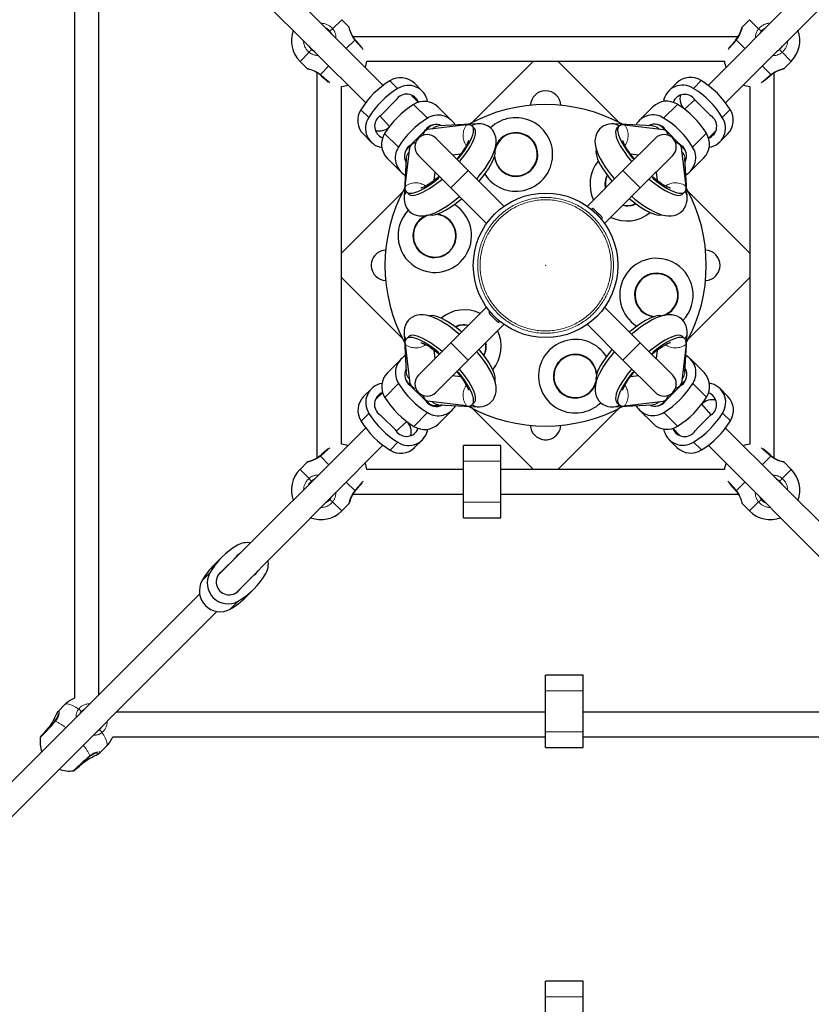
# Model space of a CAD drawing. Units: millimetres. Extents: x 8836 to 18584, y 2556 to 16841.
# Drawn here: x 14091 to 14609, y 12220 to 12864 of the extents above; entities that cross this region are included whole.
import ezdxf

# ---------------------------------------------------------------- set-up
doc = ezdxf.new("R2010")
doc.units = ezdxf.units.MM
doc.header["$LTSCALE"] = 70
doc.header["$PDSIZE"] = -1
doc.linetypes.add('PHANTOM', pattern=[12.7, 6.35, -1.27, 1.27, -1.27, 1.27, -1.27])
doc.layers.add('THICK_LINE', color=7, linetype='Continuous', lineweight=25)

msp = doc.modelspace()

# ---------------------------------------------------------------- linework, layer by layer
at = {"color": 7, "linetype": 'Continuous', "lineweight": 25}
for p, q in [((14127.02, 12986.16), (14127.02, 12420.44)), ((14143.02, 12422.61), (14143.02, 12983.99)), ((14328.75, 12820.88), (14232.45, 12917.53)), ((14637.58, 12917.53), (14541.31, 12820.9)), ((14220.78, 12905.87), (14317.41, 12809.59)), ((14552.6, 12809.57), (14649.25, 12905.87)), ((14306.36, 12859.15), (14301.73, 12863.81)), ((14568.31, 12863.81), (14563.66, 12859.15)), ((14295.24, 12854.3), (14294.02, 12856.28)), ((14563.35, 12858.54), (14563.33, 12858.5)), ((14560.94, 12852.72), (14309.08, 12852.72)), ((14586.02, 12843.08), (14587.99, 12844.29)), ((14274.5, 12836.59), (14279.17, 12831.94)), ((14318.16, 12836.72), (14551.87, 12836.72)), ((14427.02, 12836.72), (14386.94, 12796.65)), ((14483.09, 12796.65), (14443.02, 12836.72)), ((14590.87, 12831.95), (14595.53, 12836.59)), ((14279.77, 12831.63), (14279.82, 12831.62)), ((14285.6, 12829.23), (14285.6, 12577.37)), ((14584.44, 12577.37), (14584.44, 12829.23)), ((14287.69, 12827.72), (14287.7, 12827.72)), ((14354.38, 12817.17), (14349.27, 12822.28)), ((14520.62, 12822.42), (14515.51, 12817.31)), ((14301.6, 12586.44), (14301.6, 12820.16)), ((14568.44, 12820.16), (14568.44, 12586.44)), ((14328.56, 12802.49), (14335.68, 12809.62)), ((14351.87, 12809.78), (14347.49, 12814.16)), ((14532.64, 12811.55), (14525.76, 12805.35)), ((14534.21, 12809.76), (14541.33, 12802.63)), ((14373.79, 12797.76), (14364.82, 12806.73)), ((14505.08, 12806.88), (14496.1, 12797.9)), ((14326.77, 12800.93), (14332.96, 12794.04)), ((14355.09, 12790.21), (14347.97, 12783.08)), ((14383.4, 12795.16), (14357.92, 12792.03)), ((14390.36, 12795.79), (14365.26, 12794.4)), ((14367.15, 12794.5), (14366.9, 12794.75)), ((14388.38, 12792.95), (14386.79, 12794.52)), ((14504.77, 12794.4), (14479.68, 12795.79)), ((14483, 12794.3), (14481.65, 12792.95)), ((14486.63, 12795.16), (14512.12, 12792.03)), ((14503.48, 12795.09), (14502.89, 12794.5)), ((14521.93, 12783.23), (14514.8, 12790.35)), ((14541.5, 12786.44), (14545.88, 12790.83)), ((14315.89, 12788.91), (14321.01, 12783.79)), ((14351.59, 12786.02), (14351.25, 12786.36)), ((14351.95, 12787.07), (14352.3, 12786.73)), ((14384.46, 12765.17), (14363.25, 12786.38)), ((14506.79, 12786.38), (14485.57, 12765.17)), ((14517.74, 12786.73), (14518.08, 12787.07)), ((14518.79, 12786.36), (14518.44, 12786.02)), ((14548.89, 12783.94), (14554, 12789.05)), ((14343.16, 12754.92), (14346.29, 12780.4)), ((14526.88, 12754.92), (14523.74, 12780.4)), ((14331.44, 12773.36), (14340.41, 12764.38)), ((14343.92, 12773.06), (14342.52, 12747.96)), ((14343.22, 12771.76), (14343.81, 12771.17)), ((14351.93, 12775.07), (14373.14, 12753.86)), ((14374.15, 12775.48), (14379.66, 12776.15)), ((14490.36, 12776.16), (14495.88, 12775.48)), ((14496.89, 12753.86), (14518.1, 12775.07)), ((14527.51, 12747.96), (14526.12, 12773.06)), ((14526.22, 12771.17), (14526.47, 12771.42)), ((14529.48, 12764.53), (14538.45, 12773.5)), ((14407.75, 12741.88), (14384.46, 12765.17)), ((14485.57, 12765.17), (14462.29, 12741.88)), ((14362.16, 12758.65), (14362.84, 12764.16)), ((14507.19, 12764.16), (14507.87, 12758.66)), ((14373.14, 12753.86), (14396.43, 12730.57)), ((14473.6, 12730.57), (14496.89, 12753.86)), ((14524.67, 12749.93), (14526.24, 12751.53)), ((14341.67, 12751.37), (14301.6, 12711.3)), ((14344.01, 12751.28), (14345.36, 12749.93)), ((14568.44, 12711.3), (14528.37, 12751.37)), ((14465.07, 12740.07), (14471.79, 12733.35)), ((14466.62, 12740.07), (14471.79, 12734.91)), ((14466.73, 12738.41), (14466.69, 12738.36)), ((14470.08, 12734.97), (14470.12, 12735.01)), ((14301.6, 12695.3), (14341.67, 12655.23)), ((14528.37, 12655.23), (14568.44, 12695.3)), ((14396.43, 12676.03), (14373.14, 12652.74)), ((14496.89, 12652.74), (14473.6, 12676.03)), ((14404.96, 12666.53), (14398.25, 12673.25)), ((14403.41, 12666.53), (14398.25, 12671.69)), ((14399.95, 12671.63), (14399.91, 12671.59)), ((14403.3, 12668.19), (14403.35, 12668.23)), ((14384.46, 12641.43), (14407.75, 12664.71)), ((14462.29, 12664.71), (14485.57, 12641.43)), ((14342.52, 12658.64), (14343.92, 12633.54)), ((14345.36, 12656.67), (14343.8, 12655.07)), ((14526.02, 12655.32), (14524.67, 12656.67)), ((14526.12, 12633.54), (14527.51, 12658.64)), ((14343.16, 12651.68), (14346.29, 12626.2)), ((14373.14, 12652.74), (14351.93, 12631.53)), ((14518.1, 12631.53), (14496.89, 12652.74)), ((14526.88, 12651.68), (14523.74, 12626.2)), ((14340.56, 12642.07), (14331.58, 12633.1)), ((14362.84, 12642.44), (14362.16, 12647.94)), ((14507.87, 12647.95), (14507.19, 12642.44)), ((14538.59, 12633.24), (14529.62, 12642.21)), ((14363.25, 12620.21), (14384.46, 12641.43)), ((14485.57, 12641.43), (14506.79, 12620.21)), ((14343.81, 12635.43), (14343.57, 12635.18)), ((14379.67, 12630.44), (14374.15, 12631.12)), ((14495.88, 12631.12), (14490.37, 12630.44)), ((14526.81, 12634.84), (14526.22, 12635.43)), ((14348.11, 12623.37), (14355.23, 12616.25)), ((14514.94, 12616.39), (14522.07, 12623.52)), ((14554.14, 12617.69), (14549.03, 12622.81)), ((14321.15, 12622.66), (14316.03, 12617.55)), ((14328.54, 12620.16), (14324.16, 12615.77)), ((14351.25, 12620.24), (14351.59, 12620.58)), ((14352.3, 12619.87), (14351.95, 12619.53)), ((14518.08, 12619.53), (14517.74, 12619.87)), ((14518.44, 12620.58), (14518.79, 12620.24)), ((14383.4, 12611.44), (14357.92, 12614.57)), ((14365.26, 12612.2), (14390.36, 12610.81)), ((14366.32, 12612.14), (14367.15, 12612.09)), ((14386.94, 12609.95), (14427.02, 12569.88)), ((14387.03, 12612.3), (14388.38, 12613.65)), ((14443.02, 12569.88), (14483.09, 12609.95)), ((14479.68, 12610.81), (14504.77, 12612.2)), ((14481.65, 12613.65), (14483.24, 12612.08)), ((14486.63, 12611.44), (14512.12, 12614.57)), ((14502.89, 12612.09), (14503.13, 12611.85)), ((14543.27, 12605.67), (14537.07, 12612.56)), ((14335.82, 12596.84), (14328.7, 12603.96)), ((14364.96, 12599.72), (14373.93, 12608.7)), ((14496.24, 12608.84), (14505.22, 12599.86)), ((14541.48, 12604.11), (14534.35, 12596.98)), ((14317.43, 12597.03), (14220.78, 12500.73)), ((14337.39, 12595.05), (14344.28, 12601.25)), ((14649.25, 12500.73), (14552.62, 12597.01)), ((14518.16, 12596.82), (14522.54, 12592.44)), ((14232.45, 12489.06), (14328.73, 12585.7)), ((14349.41, 12584.18), (14354.52, 12589.29)), ((14405.85, 12585.48), (14381.35, 12585.48)), ((14381.35, 12575.27), (14381.35, 12585.48)), ((14405.85, 12575.27), (14405.85, 12585.48)), ((14515.65, 12589.43), (14520.77, 12584.32)), ((14541.29, 12585.72), (14637.58, 12489.06)), ((14582.34, 12578.88), (14582.34, 12578.88)), ((14279.16, 12574.65), (14274.5, 12570.01)), ((14381.35, 12548.49), (14381.35, 12575.27)), ((14405.85, 12548.49), (14405.85, 12575.27)), ((14595.53, 12570.01), (14590.88, 12574.66)), ((14381.35, 12569.88), (14318.16, 12569.88)), ((14551.87, 12569.88), (14405.85, 12569.88)), ((14284.02, 12563.52), (14282.04, 12562.31)), ((14309.09, 12553.88), (14381.35, 12553.88)), ((14405.85, 12553.88), (14560.95, 12553.88)), ((14574.8, 12552.3), (14576.01, 12550.32)), ((14301.73, 12542.79), (14306.38, 12547.44)), ((14381.35, 12538.28), (14381.35, 12548.49)), ((14405.85, 12538.28), (14405.85, 12548.49)), ((14563.67, 12547.45), (14568.31, 12542.79)), ((14381.35, 12538.28), (14405.85, 12538.28)), ((14223.38, 12512.52), (14218.26, 12507.41)), ((14224.57, 12504.52), (14231.38, 12511.33)), ((14220.78, 12500.73), (14224.57, 12504.52)), ((14243.05, 12499.66), (14236.24, 12492.85)), ((14208.87, 12488.46), (13931.68, 12211.7)), ((14232.45, 12489.06), (14236.24, 12492.85)), ((14239.12, 12486.55), (14244.24, 12491.66)), ((13942.51, 12199.47), (14220.18, 12477.15)), ((14459.52, 12435.5), (14435.02, 12435.5)), ((14435.02, 12425.29), (14435.02, 12435.5)), ((14459.52, 12425.29), (14459.52, 12435.5)), ((14435.02, 12398.51), (14435.02, 12425.29)), ((14459.52, 12398.51), (14459.52, 12425.29)), ((14116.3, 12411.78), (14116.45, 12411.85)), ((14120.76, 12416.26), (14116.45, 12411.85)), ((14131.86, 12412.03), (14131.29, 12411.54)), ((14435.02, 12411.3), (14154.33, 12411.3)), ((14715.7, 12411.3), (14459.52, 12411.3)), ((14141.78, 12398.75), (14143.25, 12399.57)), ((14143.25, 12399.57), (14143.76, 12400.14)), ((14435.02, 12388.3), (14435.02, 12398.51)), ((14459.52, 12388.3), (14459.52, 12398.51)), ((14152.16, 12395.3), (14435.02, 12395.3)), ((14459.52, 12395.3), (14717.87, 12395.3)), ((14143.56, 12384.73), (14143.51, 12384.6)), ((14143.56, 12384.73), (14147.98, 12389.04)), ((14435.02, 12388.3), (14459.52, 12388.3)), ((14133.3, 12378.7), (14133.3, 12378.69)), ((14459.52, 12235.5), (14435.02, 12235.5)), ((14435.02, 12225.29), (14435.02, 12235.5)), ((14459.52, 12225.29), (14459.52, 12235.5)), ((14435.02, 12198.51), (14435.02, 12225.29)), ((14459.52, 12198.51), (14459.52, 12225.29))]:
    msp.add_line(p, q, dxfattribs=at)
at = {"color": 8, "linetype": 'PHANTOM', "lineweight": 18}
for p, q in [((14295.76, 12857.85), (14301.73, 12863.81)), ((14568.31, 12863.81), (14574.27, 12857.85)), ((14304.73, 12844.9), (14310.34, 12850.51)), ((14559.69, 12850.51), (14565.3, 12844.9)), ((14274.5, 12836.59), (14280.47, 12842.56)), ((14589.56, 12842.56), (14595.53, 12836.59)), ((14287.81, 12827.97), (14293.42, 12833.58)), ((14576.61, 12833.58), (14582.23, 12827.97)), ((14333.2, 12823.91), (14338.32, 12818.8)), ((14536.69, 12824.05), (14531.58, 12818.94)), ((14314.27, 12804.97), (14319.38, 12799.86)), ((14357.73, 12799.39), (14348.75, 12808.36)), ((14512.17, 12799.53), (14521.14, 12808.5)), ((14555.63, 12805.11), (14550.51, 12800)), ((14357.78, 12792.56), (14357.13, 12791.84)), ((14512.26, 12792.56), (14513.23, 12792.14)), ((14338.79, 12780.45), (14329.81, 12789.42)), ((14531.1, 12780.59), (14540.08, 12789.56)), ((14345.75, 12780.54), (14346.17, 12781.52)), ((14524.28, 12780.54), (14523.72, 12781.66)), ((14384.46, 12765.17), (14373.14, 12753.86)), ((14496.89, 12753.86), (14485.57, 12765.17)), ((14373.14, 12652.74), (14384.46, 12641.43)), ((14485.57, 12641.43), (14496.89, 12652.74)), ((14338.93, 12626.01), (14329.96, 12617.03)), ((14345.75, 12626.06), (14346.32, 12624.94)), ((14524.28, 12626.06), (14523.86, 12625.08)), ((14531.25, 12626.15), (14540.22, 12617.18)), ((14357.78, 12614.04), (14357.13, 12614.76)), ((14512.26, 12614.04), (14513.38, 12614.6)), ((14314.41, 12601.49), (14319.52, 12606.6)), ((14357.87, 12607.07), (14348.89, 12598.1)), ((14512.31, 12607.21), (14521.28, 12598.24)), ((14555.77, 12601.63), (14550.65, 12606.74)), ((14333.34, 12582.55), (14338.46, 12587.66)), ((14536.83, 12582.69), (14531.72, 12587.8)), ((14293.42, 12573.02), (14287.81, 12578.63)), ((14582.23, 12578.63), (14576.61, 12573.02)), ((14381.35, 12575.27), (14405.85, 12575.27)), ((14280.47, 12564.04), (14274.5, 12570.01)), ((14595.53, 12570.01), (14589.56, 12564.04)), ((14310.34, 12556.09), (14304.73, 12561.7)), ((14565.3, 12561.7), (14559.69, 12556.09)), ((14301.73, 12542.79), (14295.76, 12548.75)), ((14381.35, 12548.49), (14405.85, 12548.49)), ((14574.27, 12548.75), (14568.31, 12542.79)), ((14210.39, 12497.19), (14215.5, 12502.3)), ((14220.78, 12500.73), (14222.85, 12503.03)), ((14232.45, 12489.06), (14234.75, 12491.13)), ((14228.91, 12478.67), (14234.02, 12483.79)), ((14435.02, 12425.29), (14459.52, 12425.29)), ((14435.02, 12398.51), (14459.52, 12398.51)), ((14435.02, 12225.29), (14459.52, 12225.29))]:
    msp.add_line(p, q, dxfattribs=at)
at = {"color": 7, "linetype": 'Continuous', "lineweight": 25, "flags": 128}
for points in [[(14294.02, 12856.28), (14292.37, 12857.76), (14291.43, 12858.2)], [(14310.59, 12850.62), (14310.1, 12851.22), (14309.27, 12852.4), (14308.55, 12853.65), (14307.95, 12854.91), (14307.46, 12856.14), (14307.09, 12857.19), (14306.85, 12857.98), (14306.71, 12858.45), (14306.68, 12858.57), (14306.67, 12858.59), (14306.67, 12858.6), (14306.67, 12858.6), (14306.67, 12858.6), (14306.67, 12858.61), (14306.67, 12858.61), (14306.66, 12858.63), (14306.57, 12858.85), (14306.41, 12859.11), (14306.36, 12859.15)], [(14306.68, 12858.57), (14306.68, 12858.58), (14306.67, 12858.6), (14306.67, 12858.6)], [(14576.01, 12856.28), (14575.66, 12855.84), (14574.87, 12854.28)], [(14578.69, 12858.29), (14578.2, 12858.11), (14576.01, 12856.28)], [(14315.2, 12845.37), (14314.9, 12845.71), (14313.88, 12846.88), (14312.77, 12848.15), (14311.6, 12849.47), (14310.59, 12850.62)], [(14559.44, 12850.62), (14558.72, 12849.8), (14557.55, 12848.47), (14556.42, 12847.18), (14555.37, 12845.99), (14554.84, 12845.37)], [(14280.03, 12846.97), (14280.21, 12846.49), (14282.04, 12844.29)], [(14282.04, 12844.29), (14282.48, 12843.94), (14284.04, 12843.15)], [(14587.99, 12844.29), (14589.48, 12845.94), (14589.91, 12846.88)], [(14582.34, 12827.72), (14582.94, 12828.22), (14584.12, 12829.05), (14585.36, 12829.76), (14586.63, 12830.36), (14587.85, 12830.85), (14588.91, 12831.22), (14589.7, 12831.47), (14590.17, 12831.6), (14590.28, 12831.64), (14590.31, 12831.64), (14590.32, 12831.65), (14590.32, 12831.65), (14590.32, 12831.65), (14590.33, 12831.65), (14590.33, 12831.65), (14590.34, 12831.65), (14590.57, 12831.74), (14590.83, 12831.9), (14590.87, 12831.95)], [(14590.29, 12831.64), (14590.3, 12831.64), (14590.31, 12831.64), (14590.31, 12831.64)], [(14287.7, 12827.72), (14288.52, 12827), (14289.85, 12825.83), (14291.13, 12824.7), (14292.33, 12823.66), (14292.94, 12823.12)], [(14577.09, 12823.12), (14577.42, 12823.41), (14578.6, 12824.44), (14579.86, 12825.55), (14581.19, 12826.71), (14582.34, 12827.72)], [(14376.94, 12772.69), (14378.35, 12773.58), (14380.25, 12775.97), (14381.98, 12778.34), (14383.52, 12780.63), (14384.85, 12782.84), (14385.95, 12784.93), (14386.83, 12786.88), (14387.46, 12788.67), (14387.83, 12790.27), (14387.95, 12791.68), (14387.81, 12792.87), (14387.42, 12793.82), (14386.77, 12794.54), (14385.87, 12795), (14384.75, 12795.21), (14383.4, 12795.16)], [(14378.66, 12770.97), (14379.7, 12772.23), (14381.6, 12774.62), (14383.33, 12776.98), (14384.87, 12779.28), (14386.2, 12781.49), (14387.31, 12783.58), (14388.18, 12785.53), (14388.81, 12787.32), (14389.18, 12788.92), (14389.3, 12790.33), (14389.16, 12791.51), (14388.77, 12792.47), (14388.38, 12792.95)], [(14389.98, 12759.65), (14391.68, 12761.68), (14393.63, 12764.15), (14395.44, 12766.63), (14397.09, 12769.1), (14398.58, 12771.57), (14399.89, 12774.02), (14401.01, 12776.5), (14401.9, 12779.04), (14402.46, 12781.35), (14402.71, 12783.43), (14402.7, 12785.32), (14402.44, 12787.1), (14401.94, 12788.77), (14401.19, 12790.34), (14400.21, 12791.77), (14398.91, 12793.1), (14397.45, 12794.16), (14395.88, 12794.94), (14394.24, 12795.47), (14392.54, 12795.75), (14390.61, 12795.81), (14390.36, 12795.79)], [(14479.68, 12795.79), (14478.24, 12795.8), (14476.44, 12795.6), (14474.74, 12795.16), (14473.14, 12794.48), (14471.68, 12793.55), (14470.28, 12792.29), (14469.16, 12790.86), (14468.32, 12789.31), (14467.74, 12787.69), (14467.41, 12786), (14467.3, 12784.25), (14467.42, 12782.38), (14467.78, 12780.35), (14468.44, 12778.08), (14469.41, 12775.58), (14470.66, 12773.02), (14472.1, 12770.47), (14473.7, 12767.94), (14475.47, 12765.42), (14477.37, 12762.91), (14479.4, 12760.41), (14479.96, 12759.76)], [(14481.65, 12792.95), (14481.27, 12792.47), (14480.87, 12791.51), (14480.73, 12790.33), (14480.85, 12788.92), (14481.23, 12787.32), (14481.85, 12785.53), (14482.73, 12783.58), (14483.84, 12781.49), (14485.17, 12779.28), (14486.7, 12776.98), (14488.43, 12774.62), (14490.33, 12772.23), (14491.38, 12770.97)], [(14486.63, 12795.16), (14485.28, 12795.21), (14484.16, 12795), (14483.27, 12794.54), (14482.62, 12793.82), (14482.22, 12792.87), (14482.08, 12791.68), (14482.2, 12790.27), (14482.58, 12788.67), (14483.21, 12786.88), (14484.08, 12784.93), (14485.19, 12782.84), (14486.52, 12780.63), (14488.06, 12778.34), (14489.78, 12775.97), (14491.68, 12773.58), (14493.09, 12772.69)], [(14384.56, 12784.85), (14384.55, 12784.81), (14384.46, 12784.49), (14384.25, 12783.89), (14383.89, 12783.03), (14383.35, 12781.92), (14382.61, 12780.58), (14381.67, 12779.04), (14380.52, 12777.33), (14379.18, 12775.49), (14377.66, 12773.55), (14376.94, 12772.69)], [(14493.09, 12772.69), (14491.94, 12774.1), (14490.44, 12776.05), (14489.12, 12777.91), (14487.99, 12779.64), (14487.08, 12781.19), (14486.38, 12782.52), (14485.9, 12783.59), (14485.64, 12784.28), (14485.51, 12784.72), (14485.47, 12784.88), (14485.47, 12784.87)], [(14391.49, 12758.14), (14392.54, 12759.39), (14394.44, 12761.79), (14396.16, 12764.15), (14397.7, 12766.44), (14399.03, 12768.65), (14400.14, 12770.74), (14401.02, 12772.69), (14401.64, 12774.48), (14402.02, 12776.09), (14402.14, 12777.49), (14402, 12778.68), (14401.95, 12778.85)], [(14468.1, 12778.92), (14468.03, 12778.68), (14467.9, 12777.49), (14468.01, 12776.09), (14468.39, 12774.48), (14469.02, 12772.69), (14469.89, 12770.74), (14471, 12768.65), (14472.33, 12766.44), (14473.87, 12764.15), (14475.6, 12761.79), (14477.49, 12759.39), (14478.54, 12758.14)], [(14343.16, 12754.92), (14343.11, 12753.57), (14343.32, 12752.44), (14343.78, 12751.55), (14344.49, 12750.9), (14345.45, 12750.51), (14346.64, 12750.37), (14348.04, 12750.48), (14349.65, 12750.86), (14351.44, 12751.49), (14353.39, 12752.36), (14355.48, 12753.47), (14357.68, 12754.8), (14359.98, 12756.34), (14362.34, 12758.07), (14364.74, 12759.96), (14365.63, 12761.38)], [(14345.36, 12749.93), (14345.85, 12749.55), (14346.8, 12749.15), (14347.99, 12749.01), (14349.39, 12749.13), (14351, 12749.51), (14352.79, 12750.14), (14354.74, 12751.01), (14356.83, 12752.12), (14359.04, 12753.45), (14361.33, 12754.99), (14363.69, 12756.72), (14366.09, 12758.61), (14367.34, 12759.66)], [(14365.63, 12761.38), (14364.22, 12760.22), (14362.26, 12758.72), (14360.4, 12757.4), (14358.68, 12756.27), (14357.13, 12755.36), (14355.8, 12754.67), (14354.73, 12754.18), (14354.03, 12753.92), (14353.6, 12753.79), (14353.44, 12753.75), (14353.45, 12753.75)], [(14502.69, 12759.66), (14503.94, 12758.61), (14506.34, 12756.72), (14508.7, 12754.99), (14511, 12753.45), (14513.2, 12752.12), (14515.29, 12751.01), (14517.24, 12750.14), (14519.03, 12749.51), (14520.64, 12749.13), (14522.04, 12749.01), (14523.23, 12749.15), (14524.19, 12749.55), (14524.67, 12749.93)], [(14516.57, 12753.76), (14516.53, 12753.77), (14516.2, 12753.86), (14515.61, 12754.06), (14514.75, 12754.42), (14513.64, 12754.97), (14512.3, 12755.71), (14510.76, 12756.65), (14509.05, 12757.8), (14507.21, 12759.14), (14505.27, 12760.66), (14504.41, 12761.38)], [(14504.41, 12761.38), (14505.3, 12759.96), (14507.69, 12758.07), (14510.05, 12756.34), (14512.35, 12754.8), (14514.55, 12753.47), (14516.65, 12752.36), (14518.6, 12751.49), (14520.38, 12750.86), (14521.99, 12750.48), (14523.4, 12750.37), (14524.58, 12750.51), (14525.54, 12750.9), (14526.25, 12751.55), (14526.72, 12752.44), (14526.93, 12753.57), (14526.88, 12754.92)], [(14342.52, 12747.96), (14342.51, 12746.52), (14342.71, 12744.72), (14343.15, 12743.02), (14343.84, 12741.42), (14344.76, 12739.96), (14346.02, 12738.56), (14347.45, 12737.44), (14349, 12736.6), (14350.63, 12736.02), (14352.31, 12735.69), (14354.07, 12735.58), (14355.93, 12735.7), (14357.97, 12736.06), (14360.24, 12736.72), (14362.73, 12737.7), (14365.3, 12738.94), (14367.85, 12740.38), (14370.38, 12741.99), (14372.9, 12743.75), (14375.41, 12745.65), (14377.9, 12747.68), (14378.66, 12748.34)], [(14359.47, 12736.36), (14359.64, 12736.32), (14360.83, 12736.18), (14362.23, 12736.3), (14363.84, 12736.67), (14365.63, 12737.3), (14367.58, 12738.17), (14369.67, 12739.28), (14371.87, 12740.61), (14374.17, 12742.15), (14376.53, 12743.88), (14378.93, 12745.78), (14380.18, 12746.82)], [(14489.9, 12746.79), (14491.11, 12745.78), (14493.5, 12743.88), (14495.86, 12742.15), (14498.16, 12740.61), (14500.37, 12739.28), (14502.46, 12738.17), (14504.41, 12737.3), (14506.2, 12736.67), (14507.8, 12736.3), (14509.21, 12736.18), (14510.39, 12736.32), (14510.61, 12736.38)], [(14491.48, 12748.24), (14493.39, 12746.64), (14495.87, 12744.69), (14498.35, 12742.88), (14500.82, 12741.23), (14503.28, 12739.74), (14505.74, 12738.43), (14508.22, 12737.31), (14510.76, 12736.41), (14513.07, 12735.85), (14515.14, 12735.61), (14517.04, 12735.62), (14518.81, 12735.88), (14520.49, 12736.38), (14522.06, 12737.12), (14523.48, 12738.1), (14524.82, 12739.4), (14525.88, 12740.87), (14526.66, 12742.43), (14527.18, 12744.07), (14527.47, 12745.77), (14527.52, 12747.71), (14527.51, 12747.96)], [(14378.55, 12658.36), (14376.64, 12659.96), (14374.16, 12661.91), (14371.68, 12663.72), (14369.21, 12665.37), (14366.75, 12666.86), (14364.29, 12668.17), (14361.82, 12669.29), (14359.28, 12670.19), (14356.96, 12670.74), (14354.89, 12670.99), (14352.99, 12670.98), (14351.22, 12670.72), (14349.54, 12670.22), (14347.98, 12669.48), (14346.55, 12668.5), (14345.21, 12667.2), (14344.15, 12665.73), (14343.37, 12664.17), (14342.85, 12662.53), (14342.56, 12660.83), (14342.51, 12658.89), (14342.52, 12658.64)], [(14380.14, 12659.81), (14378.93, 12660.82), (14376.53, 12662.72), (14374.17, 12664.45), (14371.87, 12665.99), (14369.67, 12667.32), (14367.58, 12668.42), (14365.63, 12669.3), (14363.84, 12669.93), (14362.23, 12670.3), (14360.83, 12670.42), (14359.64, 12670.28), (14359.42, 12670.22)], [(14510.56, 12670.24), (14510.39, 12670.28), (14509.21, 12670.42), (14507.8, 12670.3), (14506.2, 12669.93), (14504.41, 12669.3), (14502.46, 12668.42), (14500.37, 12667.32), (14498.16, 12665.99), (14495.86, 12664.45), (14493.5, 12662.72), (14491.11, 12660.82), (14489.85, 12659.78)], [(14527.51, 12658.64), (14527.52, 12660.08), (14527.32, 12661.88), (14526.88, 12663.58), (14526.19, 12665.17), (14525.27, 12666.64), (14524.01, 12668.03), (14522.58, 12669.16), (14521.03, 12670), (14519.41, 12670.57), (14517.72, 12670.91), (14515.96, 12671.02), (14514.1, 12670.9), (14512.07, 12670.54), (14509.79, 12669.88), (14507.3, 12668.9), (14504.74, 12667.66), (14502.19, 12666.22), (14499.66, 12664.61), (14497.13, 12662.85), (14494.62, 12660.95), (14492.13, 12658.92), (14491.37, 12658.26)], [(14365.63, 12645.22), (14364.74, 12646.64), (14362.34, 12648.53), (14359.98, 12650.26), (14357.68, 12651.8), (14355.48, 12653.13), (14353.39, 12654.24), (14351.44, 12655.11), (14349.65, 12655.74), (14348.04, 12656.11), (14346.64, 12656.23), (14345.45, 12656.09), (14344.49, 12655.7), (14343.78, 12655.05), (14343.32, 12654.16), (14343.11, 12653.03), (14343.16, 12651.68)], [(14367.34, 12646.94), (14366.09, 12647.99), (14363.69, 12649.88), (14361.33, 12651.61), (14359.04, 12653.15), (14356.83, 12654.48), (14354.74, 12655.59), (14352.79, 12656.46), (14351, 12657.09), (14349.39, 12657.47), (14347.99, 12657.58), (14346.8, 12657.45), (14345.85, 12657.05), (14345.36, 12656.67)], [(14524.67, 12656.67), (14524.19, 12657.05), (14523.23, 12657.45), (14522.04, 12657.58), (14520.64, 12657.47), (14519.03, 12657.09), (14517.24, 12656.46), (14515.29, 12655.59), (14513.2, 12654.48), (14511, 12653.15), (14508.7, 12651.61), (14506.34, 12649.88), (14503.94, 12647.99), (14502.69, 12646.94)], [(14526.88, 12651.68), (14526.93, 12653.03), (14526.72, 12654.16), (14526.25, 12655.05), (14525.54, 12655.7), (14524.58, 12656.09), (14523.4, 12656.23), (14521.99, 12656.11), (14520.38, 12655.74), (14518.6, 12655.11), (14516.65, 12654.24), (14514.55, 12653.13), (14512.35, 12651.8), (14510.05, 12650.26), (14507.69, 12648.53), (14505.3, 12646.64), (14504.41, 12645.22)], [(14353.46, 12652.84), (14353.5, 12652.83), (14353.83, 12652.74), (14354.43, 12652.54), (14355.28, 12652.18), (14356.39, 12651.63), (14357.73, 12650.89), (14359.27, 12649.95), (14360.98, 12648.8), (14362.83, 12647.46), (14364.77, 12645.94), (14365.63, 12645.22)], [(14401.93, 12627.68), (14402, 12627.92), (14402.14, 12629.11), (14402.02, 12630.51), (14401.64, 12632.12), (14401.02, 12633.91), (14400.14, 12635.86), (14399.03, 12637.95), (14397.7, 12640.16), (14396.16, 12642.45), (14394.44, 12644.81), (14392.54, 12647.21), (14391.49, 12648.46)], [(14478.54, 12648.46), (14477.49, 12647.21), (14475.6, 12644.81), (14473.87, 12642.45), (14472.33, 12640.16), (14471, 12637.95), (14469.89, 12635.86), (14469.02, 12633.91), (14468.39, 12632.12), (14468.01, 12630.51), (14467.9, 12629.11), (14468.03, 12627.92), (14468.08, 12627.75)], [(14504.41, 12645.22), (14505.81, 12646.38), (14507.77, 12647.88), (14509.63, 12649.2), (14511.35, 12650.32), (14512.9, 12651.24), (14514.23, 12651.93), (14515.3, 12652.42), (14516, 12652.68), (14516.44, 12652.81), (14516.6, 12652.85), (14516.59, 12652.85)], [(14390.36, 12610.81), (14391.79, 12610.79), (14393.6, 12611), (14395.3, 12611.44), (14396.89, 12612.12), (14398.36, 12613.05), (14399.75, 12614.3), (14400.87, 12615.74), (14401.71, 12617.28), (14402.29, 12618.91), (14402.63, 12620.6), (14402.73, 12622.35), (14402.62, 12624.22), (14402.25, 12626.25), (14401.6, 12628.52), (14400.62, 12631.02), (14399.38, 12633.58), (14397.94, 12636.13), (14396.33, 12638.66), (14394.57, 12641.18), (14392.67, 12643.69), (14390.63, 12646.18), (14390.07, 12646.83)], [(14480.06, 12646.95), (14478.35, 12644.92), (14476.4, 12642.44), (14474.6, 12639.97), (14472.94, 12637.49), (14471.45, 12635.03), (14470.14, 12632.57), (14469.03, 12630.1), (14468.13, 12627.56), (14467.57, 12625.25), (14467.32, 12623.17), (14467.34, 12621.28), (14467.6, 12619.5), (14468.1, 12617.83), (14468.84, 12616.26), (14469.82, 12614.83), (14471.12, 12613.5), (14472.58, 12612.44), (14474.15, 12611.65), (14475.79, 12611.13), (14477.49, 12610.85), (14479.43, 12610.79), (14479.68, 12610.81)], [(14388.38, 12613.65), (14388.77, 12614.13), (14389.16, 12615.08), (14389.3, 12616.27), (14389.18, 12617.68), (14388.81, 12619.28), (14388.18, 12621.07), (14387.31, 12623.02), (14386.2, 12625.11), (14384.87, 12627.32), (14383.33, 12629.62), (14381.6, 12631.98), (14379.7, 12634.37), (14378.66, 12635.63)], [(14491.38, 12635.63), (14490.33, 12634.37), (14488.43, 12631.98), (14486.7, 12629.62), (14485.17, 12627.32), (14483.84, 12625.11), (14482.73, 12623.02), (14481.85, 12621.07), (14481.23, 12619.28), (14480.85, 12617.68), (14480.73, 12616.27), (14480.87, 12615.08), (14481.27, 12614.13), (14481.65, 12613.65)], [(14376.94, 12633.91), (14378.1, 12632.5), (14379.6, 12630.55), (14380.92, 12628.69), (14382.04, 12626.96), (14382.95, 12625.41), (14383.65, 12624.08), (14384.13, 12623.01), (14384.4, 12622.31), (14384.53, 12621.88), (14384.56, 12621.72), (14384.56, 12621.73)], [(14383.4, 12611.44), (14384.75, 12611.39), (14385.87, 12611.6), (14386.77, 12612.06), (14387.42, 12612.78), (14387.81, 12613.73), (14387.95, 12614.92), (14387.83, 12616.33), (14387.46, 12617.93), (14386.83, 12619.72), (14385.95, 12621.67), (14384.85, 12623.76), (14383.52, 12625.97), (14381.98, 12628.26), (14380.25, 12630.62), (14378.35, 12633.02), (14376.94, 12633.91)], [(14493.09, 12633.91), (14491.68, 12633.02), (14489.78, 12630.62), (14488.06, 12628.26), (14486.52, 12625.97), (14485.19, 12623.76), (14484.08, 12621.67), (14483.21, 12619.72), (14482.58, 12617.93), (14482.2, 12616.33), (14482.08, 12614.92), (14482.22, 12613.73), (14482.62, 12612.78), (14483.27, 12612.06), (14484.16, 12611.6), (14485.28, 12611.39), (14486.63, 12611.44)], [(14485.47, 12621.75), (14485.48, 12621.79), (14485.57, 12622.11), (14485.78, 12622.71), (14486.14, 12623.57), (14486.68, 12624.68), (14487.42, 12626.02), (14488.37, 12627.56), (14489.52, 12629.27), (14490.86, 12631.11), (14492.37, 12633.05), (14493.09, 12633.91)], [(14287.7, 12578.88), (14287.1, 12578.38), (14285.92, 12577.55), (14284.67, 12576.84), (14283.4, 12576.23), (14282.18, 12575.74), (14281.12, 12575.38), (14280.33, 12575.13), (14279.87, 12575), (14279.75, 12574.96), (14279.72, 12574.96), (14279.72, 12574.95), (14279.71, 12574.95), (14279.71, 12574.95), (14279.71, 12574.95), (14279.7, 12574.95), (14279.69, 12574.95), (14279.47, 12574.86), (14279.21, 12574.69), (14279.16, 12574.65)], [(14292.94, 12583.48), (14292.61, 12583.19), (14291.43, 12582.16), (14290.17, 12581.05), (14288.84, 12579.89), (14287.7, 12578.88)], [(14582.34, 12578.88), (14581.52, 12579.6), (14580.19, 12580.76), (14578.9, 12581.89), (14577.7, 12582.94), (14577.09, 12583.48)], [(14279.75, 12574.96), (14279.74, 12574.96), (14279.72, 12574.95), (14279.72, 12574.95)], [(14282.04, 12562.31), (14280.55, 12560.65), (14280.12, 12559.72)], [(14310.6, 12555.98), (14311.32, 12556.8), (14312.48, 12558.13), (14313.61, 12559.42), (14314.66, 12560.61), (14315.19, 12561.22)], [(14554.84, 12561.23), (14555.13, 12560.89), (14556.16, 12559.72), (14557.27, 12558.45), (14558.43, 12557.13), (14559.44, 12555.98)], [(14587.99, 12562.31), (14587.55, 12562.66), (14586, 12563.45)], [(14590, 12559.63), (14589.82, 12560.11), (14587.99, 12562.31)], [(14294.02, 12550.32), (14294.37, 12550.76), (14295.17, 12552.32)], [(14559.44, 12555.98), (14559.93, 12555.38), (14560.76, 12554.2), (14561.48, 12552.95), (14562.08, 12551.69), (14562.57, 12550.46), (14562.94, 12549.4), (14563.18, 12548.62), (14563.32, 12548.15), (14563.35, 12548.03), (14563.36, 12548.01), (14563.36, 12548), (14563.36, 12548), (14563.36, 12547.99), (14563.37, 12547.99), (14563.37, 12547.99), (14563.37, 12547.97), (14563.46, 12547.75), (14563.62, 12547.49), (14563.67, 12547.45)], [(14291.34, 12548.31), (14291.83, 12548.49), (14294.02, 12550.32)], [(14563.35, 12548.03), (14563.36, 12548.02), (14563.36, 12548), (14563.36, 12548)], [(14576.01, 12550.32), (14577.66, 12548.84), (14578.6, 12548.4)], [(14230.05, 12510), (14230.37, 12510.18), (14230.79, 12510.39)], [(14242.1, 12499.07), (14241.9, 12498.65), (14241.72, 12498.34)], [(14116.3, 12411.78), (14116.27, 12411.76), (14115.83, 12411.13), (14115.3, 12410.16), (14114.69, 12408.91), (14114.05, 12407.53), (14113.31, 12406.03), (14112.48, 12404.49), (14111.67, 12403.2), (14110.71, 12401.93), (14110.4, 12401.6)], [(14131.29, 12411.54), (14130.9, 12411.01), (14130.48, 12410.07)], [(14114.21, 12405.38), (14113.52, 12404.61), (14112.35, 12403.31), (14111.16, 12401.99), (14110, 12400.7), (14108.89, 12399.48), (14107.88, 12398.38), (14106.99, 12397.42), (14106.26, 12396.63), (14105.71, 12396.06), (14105.4, 12395.74), (14105.31, 12395.66), (14105.32, 12395.66)], [(14110.42, 12401.59), (14109.7, 12400.78), (14108.6, 12399.56), (14107.61, 12398.44), (14106.75, 12397.45), (14106.04, 12396.63), (14105.51, 12396), (14105.15, 12395.56), (14105, 12395.35), (14104.91, 12395.2), (14104.83, 12395.03), (14104.76, 12394.78)], [(14137.09, 12382.49), (14137.61, 12382.93), (14138.64, 12383.64), (14139.67, 12384.19), (14140.66, 12384.58), (14141.53, 12384.8), (14142.02, 12384.87), (14142.21, 12384.87), (14142.2, 12384.87)], [(14126.41, 12373.03), (14126.61, 12373.07), (14126.81, 12373.14), (14126.93, 12373.2), (14127.03, 12373.26), (14127.15, 12373.33), (14127.35, 12373.49), (14127.8, 12373.86), (14128.5, 12374.46), (14129.37, 12375.21), (14130.4, 12376.11), (14131.55, 12377.14), (14132.8, 12378.25), (14133.3, 12378.7)], [(14133.3, 12378.69), (14133.34, 12378.73), (14134.49, 12379.65), (14135.75, 12380.49), (14137.14, 12381.28), (14138.59, 12382.01), (14140.04, 12382.7), (14141.35, 12383.32), (14142.46, 12383.89), (14143.34, 12384.45), (14143.51, 12384.6)]]:
    msp.add_lwpolyline(points, dxfattribs=at)
at = {"color": 8, "linetype": 'PHANTOM', "lineweight": 18, "flags": 128}
for points in [[(14310.34, 12850.51), (14308.58, 12853.05), (14307.42, 12855.54), (14306.67, 12857.81), (14306.45, 12858.61), (14306.32, 12859.11), (14306.36, 12859.15)], [(14310.59, 12850.62), (14310.59, 12850.63), (14310.5, 12850.6), (14310.34, 12850.51)], [(14315.81, 12844.27), (14314.7, 12845.55), (14312.45, 12848.11), (14310.34, 12850.51)], [(14559.69, 12850.51), (14557.28, 12847.77), (14555.07, 12845.25), (14554.23, 12844.28)], [(14559.69, 12850.51), (14559.53, 12850.6), (14559.45, 12850.63), (14559.44, 12850.62)], [(14582.23, 12827.97), (14584.77, 12829.74), (14587.26, 12830.89), (14589.53, 12831.65), (14590.33, 12831.87), (14590.83, 12831.99), (14590.87, 12831.95)], [(14287.81, 12827.97), (14287.71, 12827.81), (14287.69, 12827.73), (14287.69, 12827.72)], [(14287.81, 12827.97), (14290.55, 12825.57), (14293.07, 12823.36), (14294.04, 12822.51)], [(14575.99, 12822.5), (14577.27, 12823.62), (14579.82, 12825.86), (14582.23, 12827.97)], [(14582.34, 12827.72), (14582.34, 12827.73), (14582.32, 12827.81), (14582.23, 12827.97)], [(14287.81, 12578.63), (14285.26, 12576.86), (14282.78, 12575.71), (14280.5, 12574.95), (14279.7, 12574.73), (14279.2, 12574.6), (14279.16, 12574.65)], [(14287.7, 12578.88), (14287.69, 12578.87), (14287.71, 12578.79), (14287.81, 12578.63)], [(14294.04, 12584.1), (14292.77, 12582.98), (14290.21, 12580.74), (14287.81, 12578.63)], [(14582.23, 12578.63), (14579.49, 12581.03), (14576.97, 12583.24), (14576, 12584.09)], [(14582.23, 12578.63), (14582.32, 12578.79), (14582.34, 12578.87), (14582.34, 12578.88)], [(14310.34, 12556.09), (14312.75, 12558.83), (14314.96, 12561.35), (14315.81, 12562.32)], [(14554.22, 12562.33), (14555.34, 12561.05), (14557.58, 12558.49), (14559.69, 12556.09)], [(14310.34, 12556.09), (14310.5, 12556), (14310.59, 12555.97), (14310.6, 12555.98)], [(14559.44, 12555.98), (14559.45, 12555.97), (14559.53, 12556), (14559.69, 12556.09)], [(14559.69, 12556.09), (14561.46, 12553.55), (14562.61, 12551.06), (14563.37, 12548.78), (14563.58, 12547.99), (14563.71, 12547.49), (14563.67, 12547.45)], [(14116.45, 12411.85), (14116.75, 12412.17), (14117.11, 12411.84), (14117.12, 12410.62), (14116.54, 12408.51), (14115.42, 12406.44), (14115.01, 12405.89), (14114.62, 12405.42)], [(14129.78, 12413.33), (14127.97, 12414.5), (14126.29, 12415.45), (14124.76, 12416.15), (14123.42, 12416.58), (14122.29, 12416.75), (14121.4, 12416.64), (14120.76, 12416.26)], [(14129.78, 12413.33), (14130.1, 12413.14), (14130.42, 12412.9), (14130.72, 12412.64), (14130.98, 12412.36), (14131.18, 12412.1), (14131.3, 12411.86), (14131.34, 12411.67), (14131.29, 12411.54)], [(14133.9, 12413.49), (14133.34, 12413.29), (14131.86, 12412.03)], [(14114.21, 12405.38), (14114.24, 12405.41), (14114.4, 12405.46), (14114.62, 12405.42)], [(14116.86, 12409.88), (14116.73, 12410.04), (14116.52, 12409.8)], [(14143.25, 12399.57), (14143.39, 12399.62), (14143.58, 12399.58), (14143.81, 12399.46), (14144.08, 12399.26), (14144.35, 12399.01), (14144.62, 12398.7), (14144.86, 12398.38), (14145.05, 12398.06)], [(14143.76, 12400.14), (14144.83, 12401.33), (14145.16, 12402.13)], [(14147.98, 12389.04), (14148.36, 12389.68), (14148.47, 12390.58), (14148.3, 12391.7), (14147.86, 12393.04), (14147.17, 12394.57), (14146.22, 12396.25), (14145.05, 12398.06)], [(14137.14, 12382.9), (14139.42, 12384.46), (14141.51, 12385.25), (14143.23, 12385.44), (14143.73, 12385.32), (14143.89, 12385.09), (14143.56, 12384.73)], [(14137.14, 12382.9), (14137.17, 12382.68), (14137.13, 12382.53), (14137.09, 12382.49)]]:
    msp.add_lwpolyline(points, dxfattribs=at)
at = {"color": 7, "linetype": 'Continuous', "lineweight": 25}
msp.add_circle((14435.02, 12703.3), 47.25, dxfattribs=at)
at = {"color": 8, "linetype": 'PHANTOM', "lineweight": 18}
for radius in [44.36, 42.83]:
    msp.add_circle((14435.02, 12703.3), radius, dxfattribs=at)
for centre, radius, start, end in [((14288.16, 12851.72), 9.77, 38.88337, 90.05754), ((14581.69, 12852.09), 9.39, 88.83702, 142.22622), ((14303.06, 12848.03), 12.23, 126.63075, 137.61456), ((14289.92, 12852.33), 8.04, 355.52948, 43.37363), ((14542.88, 12863.47), 21.23, 322.38262, 348.26339), ((14580.87, 12852.16), 8.71, 139.24863, 182.59958), ((14566.98, 12848.03), 12.23, 42.38544, 53.36925), ((14286.22, 12849.98), 9.39, 178.83702, 232.22622), ((14583.43, 12850.16), 9.77, 308.88337, 0.05754), ((14290.28, 12835.26), 12.23, 132.38544, 143.36925), ((14286.15, 12849.15), 8.71, 229.24863, 272.59958), ((14584.04, 12848.4), 8.04, 265.52948, 313.37363), ((14579.75, 12835.26), 12.23, 36.63075, 47.61456), ((14274.85, 12811.16), 21.23, 52.38262, 78.26339), ((14363.85, 12787.37), 7.99, 67.53097, 139.44997), ((14365.69, 12787.55), 6.86, 93.568, 135.24187), ((14392.45, 12788.28), 11.37, 142.76911, 215.36781), ((14390.75, 12789.06), 6.74, 93.33396, 125.97087), ((14478.68, 12789.12), 6.74, 50.17759, 81.48482), ((14477.58, 12788.28), 11.37, 324.66691, 37.23073), ((14506.05, 12787.53), 7.99, 39.03762, 108.81653), ((14504.35, 12787.55), 6.86, 44.75813, 86.432), ((14350.79, 12774.33), 7.99, 129.03762, 198.81653), ((14350.77, 12772.63), 6.86, 134.75813, 176.432), ((14519.27, 12772.63), 6.86, 3.568, 45.24187), ((14519.08, 12774.47), 7.99, 337.53097, 49.44997), ((14350.04, 12745.86), 11.37, 54.66691, 127.23073), ((14520, 12745.86), 11.37, 52.76911, 125.36781), ((14520.78, 12747.57), 6.74, 3.33396, 35.97087), ((14349.19, 12746.96), 6.74, 140.17759, 171.48482), ((14349.25, 12659.03), 6.74, 183.33396, 215.97087), ((14520.84, 12659.64), 6.74, 320.17759, 351.48482), ((14350.04, 12660.74), 11.37, 232.76911, 305.36781), ((14520, 12660.74), 11.37, 234.66691, 307.23073), ((14350.95, 12632.13), 7.99, 157.53097, 229.44997), ((14350.77, 12633.97), 6.86, 183.568, 225.24187), ((14519.27, 12633.97), 6.86, 314.75813, 356.432), ((14519.25, 12632.26), 7.99, 309.03762, 18.81653), ((14392.45, 12618.32), 11.37, 144.66691, 217.23073), ((14477.58, 12618.32), 11.37, 322.76911, 35.36781), ((14363.5, 12619.61), 7.99, 224.27201, 290.69312), ((14365.69, 12619.05), 6.86, 224.75813, 266.432), ((14391.35, 12617.48), 6.74, 230.17759, 261.48482), ((14479.28, 12617.54), 6.74, 273.33396, 305.97087), ((14506.19, 12619.23), 7.99, 247.53097, 319.44997), ((14504.35, 12619.05), 6.86, 273.568, 315.24187), ((14595.29, 12595.36), 21.23, 232.0089, 257.85076), ((14285.99, 12558.2), 8.04, 85.52948, 133.37363), ((14583.88, 12557.45), 8.71, 49.24863, 92.59958), ((14286.6, 12556.44), 9.77, 128.88337, 180.05754), ((14290.28, 12571.34), 12.23, 216.63075, 227.61456), ((14579.75, 12571.34), 12.23, 312.38544, 323.36925), ((14583.81, 12556.62), 9.39, 358.83702, 52.22622), ((14289.16, 12554.44), 8.71, 319.24863, 2.59958), ((14327.07, 12543.02), 21.23, 142.0089, 167.85076), ((14580.12, 12554.27), 8.04, 175.52948, 223.37363), ((14288.34, 12554.5), 9.39, 268.83702, 322.22622), ((14303.06, 12558.57), 12.23, 222.38544, 233.36925), ((14566.98, 12558.57), 12.23, 306.63075, 317.61456), ((14581.88, 12554.88), 9.77, 218.88337, 270.05754), ((14135.25, 12408.79), 7.11, 140.34409, 187.94611), ((14136.73, 12408.09), 8.7, 86.99334, 142.99913), ((13934.16, 12562.69), 239.37, 315.45564, 318.92843), ((14100.34, 12375.07), 33.55, 50.8865, 64.80653), ((14139.62, 12405.1), 8.88, 307.61365, 2.39348), ((14110.12, 12401.32), 0.399, 41.76572, 41.78712), ((14140.57, 12402.96), 6.63, 260.27562, 312.44041), ((14106.79, 12368.62), 33.55, 25.19347, 39.1135), ((14316.06, 12177.56), 272.36, 131.06711, 134.13532), ((14132.94, 12378.59), 0.379, 17.07774, 17.10533)]:
    msp.add_arc(centre, radius, start, end, dxfattribs=at)
at = {"color": 7, "linetype": 'Continuous', "lineweight": 25}
for centre, radius, start, end in [((14288.12, 12850.2), 19.25, 159.55613, 225), ((14543, 12863.66), 20.98, 321.57186, 346.03059), ((14564.77, 12858.2), 1.46, 139.48762, 164.28527), ((14581.92, 12850.2), 19.25, 315, 20.44387), ((14299.08, 12839.24), 19.25, 339.55613, 352.4781), ((14570.96, 12839.24), 19.25, 187.5219, 200.44387), ((14280.12, 12833.05), 1.46, 229.48762, 254.28527), ((14274.65, 12811.28), 20.98, 51.5809, 76.03098), ((14363.2, 12774.97), 57.4, 121.50935, 148.49065), ((14340.21, 12812.92), 13.03, 45.92151, 122.51364), ((14529.69, 12813.07), 13.03, 57.48636, 134.07849), ((14506.69, 12775.11), 57.4, 31.50935, 58.49065), ((14299.08, 12839.24), 19.25, 277.5219, 290.44387), ((14368.32, 12769.86), 57.4, 121.50935, 148.49065), ((14345.31, 12808.14), 12.74, 9.45259, 123.28598), ((14435.02, 12807.3), 10, 3.0039, 176.9961), ((14524.58, 12808.28), 12.74, 56.71402, 170.54741), ((14501.57, 12770), 57.4, 31.50935, 58.49065), ((14570.96, 12839.24), 19.25, 249.55613, 262.4781), ((14323.11, 12822.19), 17.78, 314.9987, 322.67427), ((14344.15, 12806.92), 8.24, 20.33905, 146.93263), ((14355.75, 12797.38), 13.03, 45.92151, 122.51364), ((14514.14, 12797.52), 13.03, 57.48636, 134.07849), ((14525.93, 12806.82), 8.22, 35.17412, 158.45238), ((14531.39, 12811.82), 8.57, 160.77449, 228.94545), ((14546.78, 12822.33), 17.78, 217.32573, 225.0013), ((14325.25, 12797.97), 13.03, 147.48636, 224.07849), ((14378.75, 12759.42), 57.4, 121.50935, 148.49065), ((14435.02, 12703.3), 105, 61.39351, 118.60649), ((14491.14, 12759.56), 57.4, 31.50935, 58.49065), ((14544.64, 12798.11), 13.03, 315.92151, 32.51364), ((14330.03, 12792.86), 12.74, 146.71402, 260.54741), ((14331.5, 12794.21), 8.22, 125.17412, 248.45244), ((14315.99, 12815.06), 17.78, 307.32573, 315.0013), ((14387.73, 12750.45), 57.4, 121.50935, 148.49065), ((14364.72, 12788.59), 12.86, 29.84261, 122.91366), ((14415.61, 12775.74), 24.02, 212.24726, 133.88638), ((14505.18, 12788.73), 12.86, 57.07996, 150.83156), ((14482.17, 12750.59), 57.4, 31.50935, 58.49065), ((14553.91, 12815.21), 17.78, 224.9987, 232.67427), ((14538.63, 12794.17), 8.24, 290.33905, 56.93263), ((14539.86, 12793.01), 12.74, 279.45264, 33.28598), ((14326.5, 12799.67), 8.57, 250.77449, 318.94545), ((14359.27, 12787.7), 4.53, 107.37125, 174.53525), ((14342.52, 12802.78), 17.78, 314.9987, 322.67427), ((14363.44, 12786.83), 8.52, 64.1938, 142.66551), ((14415.61, 12775.74), 14.3, 232.97445, 158.76635), ((14506.41, 12787.14), 8.46, 36.22799, 119.05295), ((14510.78, 12787.73), 4.5, 6.0728, 72.78764), ((14527.37, 12802.92), 17.78, 217.32573, 225.0013), ((14340.8, 12782.42), 13.03, 147.48636, 224.07849), ((14357.59, 12780.73), 8, 45, 225), ((14415.61, 12775.74), 14, 4.7589, 167.20225), ((14512.44, 12780.73), 8, 315, 135), ((14529.09, 12782.56), 13.03, 315.92151, 32.51364), ((14349.58, 12773.46), 12.86, 147.07996, 240.83156), ((14351.17, 12774.69), 8.46, 126.22799, 209.05295), ((14335.39, 12795.66), 17.78, 307.32573, 315.0013), ((14350.59, 12779.07), 4.5, 96.0728, 162.78764), ((14519.42, 12779.05), 4.53, 17.37125, 84.53525), ((14534.5, 12795.8), 17.78, 224.9987, 232.67427), ((14518.55, 12774.88), 8.52, 334.1938, 52.66551), ((14520.31, 12773.6), 12.86, 299.84261, 32.91366), ((14415.61, 12775.74), 14, 184.97912, 4.7589), ((14415.93, 12775.5), 14.3, 183.87518, 231.35023), ((14488.05, 12756.33), 24.02, 140.58445, 205.54634), ((14488.05, 12756.33), 14.3, 172.97445, 190.98288), ((14487.89, 12755.34), 14.3, 151.71089, 168.93211), ((14488.05, 12756.33), 14, 155.61139, 190.1501), ((14435.02, 12703.3), 105, 151.39351, 208.60649), ((14435.02, 12703.3), 105, 331.39351, 28.60649), ((14362.57, 12722.71), 24.02, 136.06556, 244.7589), ((14362.57, 12722.71), 24.02, 244.7589, 57.75274), ((14465.85, 12739.29), 1.1, 45, 135), ((14488.05, 12756.33), 14, 259.8499, 294.25373), ((14488.52, 12756.55), 14.3, 258.1277, 293.14113), ((14362.57, 12722.71), 14.3, 111.32916, 292.97445), ((14362.57, 12722.71), 14, 102.79775, 64.7589), ((14362.57, 12722.71), 14, 64.7589, 85.02088), ((14362.03, 12722.47), 14.3, 295.36436, 82.93331), ((14471.01, 12734.13), 1.1, 315, 45), ((14488.05, 12756.33), 24.02, 244.45366, 309.41555), ((14331.02, 12703.3), 10, 93.0039, 225), ((14539.02, 12703.3), 10, 273.0039, 86.9961), ((14507.46, 12683.89), 24.02, 64.7589, 237.75274), ((14507.46, 12683.89), 24.02, 316.06556, 64.7589), ((14331.02, 12703.3), 10, 225, 266.9961), ((14507.46, 12683.89), 14.3, 112.97445, 262.27682), ((14507.46, 12683.89), 14, 282.79775, 244.7589), ((14507.46, 12683.89), 14.3, 291.32916, 112.97445), ((14381.98, 12650.27), 24.02, 64.45366, 129.41555), ((14399.02, 12672.47), 1.1, 135, 225), ((14507.46, 12683.89), 14, 244.7589, 265.02088), ((14381.51, 12650.05), 14.3, 78.12769, 113.1411), ((14381.98, 12650.27), 14, 79.8499, 114.57361), ((14404.19, 12667.31), 1.1, 225, 315), ((14381.98, 12650.27), 24.02, 320.58445, 25.54634), ((14381.98, 12650.27), 14, 335.42639, 10.1501), ((14382.14, 12651.25), 14.3, 331.56949, 348.97328), ((14381.98, 12650.27), 14.3, 352.97445, 10.98288), ((14454.43, 12630.86), 24.02, 32.24726, 313.88638), ((14349.73, 12633), 12.86, 119.84261, 212.91366), ((14454.43, 12630.86), 14.3, 52.97445, 338.76635), ((14454.43, 12630.86), 14, 4.97912, 184.7589), ((14454.11, 12631.1), 14.3, 3.87518, 51.35023), ((14520.45, 12633.14), 12.86, 327.07996, 60.83156), ((14518.86, 12631.91), 8.46, 306.22799, 29.05295), ((14340.94, 12624.04), 13.03, 135.92151, 212.51364), ((14351.49, 12631.72), 8.52, 154.1938, 232.66551), ((14357.59, 12625.87), 8, 135, 315), ((14454.43, 12630.86), 14, 184.7589, 347.20225), ((14512.44, 12625.87), 8, 225, 45), ((14529.23, 12624.18), 13.03, 327.48636, 44.07849), ((14330.17, 12613.59), 12.74, 99.45259, 213.28598), ((14387.87, 12656.01), 57.4, 211.50935, 238.49065), ((14350.61, 12627.55), 4.53, 197.37125, 264.53525), ((14335.54, 12610.8), 17.78, 44.9987, 52.67427), ((14482.31, 12656.15), 57.4, 301.50935, 328.49065), ((14519.45, 12627.53), 4.5, 276.0728, 342.78764), ((14534.64, 12610.94), 17.78, 127.32573, 135.0013), ((14540, 12613.74), 12.74, 326.71402, 80.54756), ((14325.39, 12608.49), 13.03, 135.92151, 212.51364), ((14331.4, 12612.43), 8.24, 110.33905, 236.93263), ((14378.89, 12647.04), 57.4, 211.50935, 238.49065), ((14359.25, 12618.87), 4.5, 186.0728, 252.78764), ((14510.76, 12618.9), 4.53, 287.37125, 354.53525), ((14527.51, 12603.82), 17.78, 134.9987, 142.67427), ((14491.28, 12647.18), 57.4, 301.50935, 328.49065), ((14538.53, 12612.39), 8.22, 305.17412, 68.45244), ((14544.78, 12608.63), 13.03, 327.48636, 44.07849), ((14342.66, 12603.68), 17.78, 37.32573, 45.0013), ((14363.62, 12619.46), 8.46, 216.22799, 299.05295), ((14364.86, 12617.87), 12.86, 237.07996, 330.83156), ((14435.02, 12703.3), 105, 241.39351, 298.60649), ((14505.32, 12618.01), 12.86, 209.84261, 302.91366), ((14506.6, 12619.77), 8.52, 244.1938, 322.66551), ((14543.54, 12606.93), 8.57, 70.77449, 138.94545), ((14368.46, 12636.6), 57.4, 211.50935, 238.49065), ((14316.13, 12591.39), 17.78, 44.9987, 52.67427), ((14501.72, 12636.74), 57.4, 301.50935, 328.49065), ((14554.05, 12591.53), 17.78, 127.32573, 135.0013), ((14363.35, 12631.49), 57.4, 211.50935, 238.49065), ((14338.64, 12594.78), 8.57, 340.77449, 48.94545), ((14355.9, 12609.08), 13.03, 237.48636, 314.07849), ((14435.02, 12599.3), 10, 183.0039, 225), ((14435.02, 12599.3), 10, 225, 356.9961), ((14514.28, 12609.22), 13.03, 225.92151, 302.51364), ((14506.83, 12631.63), 57.4, 301.50935, 328.49065), ((14323.25, 12584.27), 17.78, 37.32573, 45.0013), ((14344.11, 12599.78), 8.22, 215.17412, 338.4525), ((14345.45, 12598.32), 12.74, 236.71402, 350.54741), ((14524.72, 12598.46), 12.74, 189.45254, 303.28598), ((14525.88, 12599.68), 8.24, 200.33905, 326.93263), ((14546.92, 12584.41), 17.78, 134.9987, 142.67427), ((14299.08, 12567.36), 19.25, 69.55613, 82.4781), ((14340.35, 12593.53), 13.03, 237.48636, 314.07849), ((14529.83, 12593.68), 13.03, 225.92151, 302.51364), ((14570.96, 12567.36), 19.25, 97.5219, 110.44387), ((14595.38, 12595.32), 20.98, 231.5809, 256.03098), ((14299.08, 12567.36), 19.25, 7.5219, 20.44387), ((14570.96, 12567.36), 19.25, 159.55613, 172.4781), ((14589.85, 12573.38), 1.64, 51.16322, 77.11702), ((14288.12, 12556.4), 19.25, 135, 200.44387), ((14581.92, 12556.4), 19.25, 339.55613, 45), ((14327.03, 12542.94), 20.98, 141.57186, 166.03059), ((14305.1, 12548.47), 1.64, 321.16322, 347.11702), ((14288.12, 12556.4), 19.25, 249.55613, 315), ((14581.92, 12556.4), 19.25, 225, 290.44387), ((14258.89, 12477), 50.23, 120.24233, 149.75767), ((14240.05, 12509.18), 12.94, 79.8908, 119.90288), ((14239.12, 12508.4), 7.79, 114.36896, 143.36831), ((14253.82, 12471.86), 50.27, 135.00835, 149.75282), ((14220.39, 12522.31), 15.53, 315.00155, 323.4011), ((14240.92, 12508.33), 12.91, 330.04972, 10.15661), ((14227.46, 12495.75), 13.64, 151.27868, 298.72132), ((14228.17, 12496.45), 8.46, 128.96408, 321.03592), ((14213.59, 12515.5), 15.53, 306.5989, 314.99845), ((14208.72, 12527.18), 50.23, 300.24233, 329.75767), ((14254.03, 12488.68), 15.53, 126.5989, 134.99845), ((14240.12, 12507.4), 7.79, 306.63169, 335.63104), ((14222.35, 12490.63), 13.64, 151.27868, 298.72132), ((14247.22, 12481.87), 15.53, 135.00155, 143.4011), ((14203.58, 12522.1), 50.27, 300.24718, 314.99165), ((14134.37, 12402.65), 19.25, 112.4566, 135), ((14108.58, 12411.11), 8.04, 314.46588, 355.50601), ((14123.82, 12392.09), 19.25, 171.95252, 200.40723), ((14134.37, 12402.65), 19.25, 315, 337.5434), ((14340.43, 12150.58), 308.42, 131.24395, 133.69143), ((14123.81, 12392.1), 19.25, 249.58844, 277.76697)]:
    msp.add_arc(centre, radius, start, end, dxfattribs=at)
at = {"layer": 'THICK_LINE', "color": 7, "lineweight": 18}
msp.add_point((14435.02, 12703.3), dxfattribs=at)

doc.saveas('drawing.dxf')
